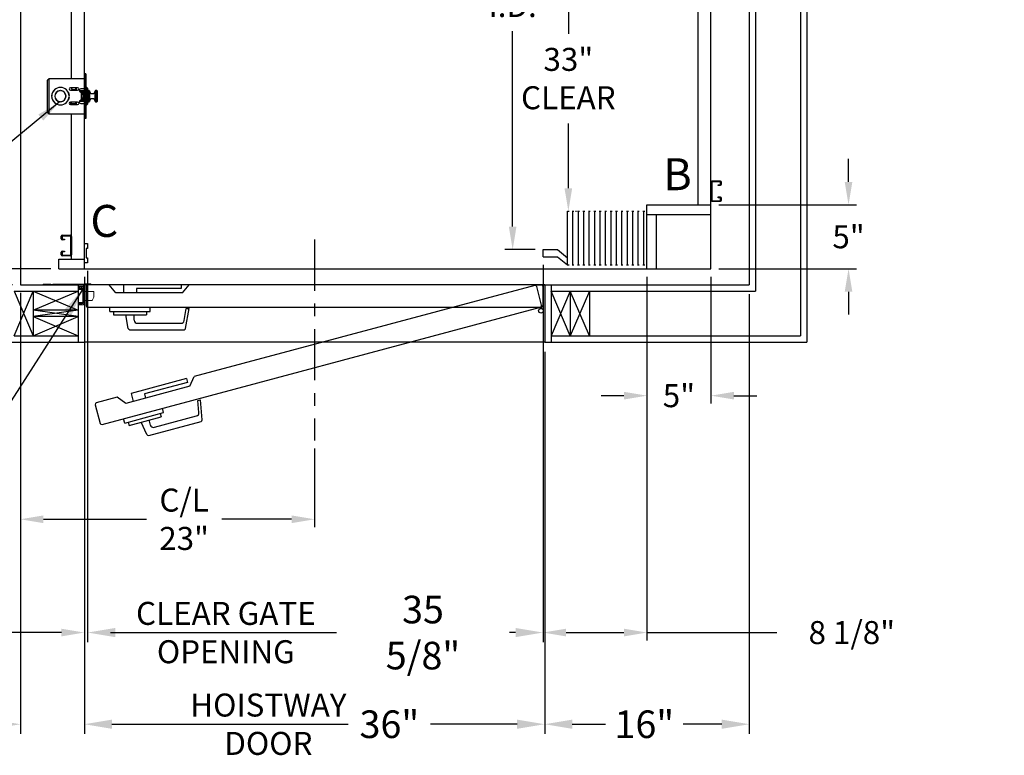
# Model space of a CAD drawing. Extents: x -355 to 414, y -91 to 242.
# Drawn here: x -316 to -239, y -30 to 28 of the extents above; entities that cross this region are included whole.
import ezdxf
from ezdxf.enums import TextEntityAlignment as Align

# ---------------------------------------------------------------- set-up
doc = ezdxf.new("R2010")
doc.units = 0
doc.header["$LTSCALE"] = 10
doc.header["$MEASUREMENT"] = 0
doc.header["$PDMODE"] = 98
doc.linetypes.add('SCENTER', pattern=[0.7, 0.4, -0.1, 0.1, -0.1])
doc.layers.get('0').update_dxf_attribs({"linetype": 'CONTINUOUS'})
doc.layers.get('DEFPOINTS').update_dxf_attribs({"linetype": 'CONTINUOUS'})
for name, color, linetype in [('CAB', 7, 'CONTINUOUS'), ('CEN', 2, 'SCENTER'), ('COP', 3, 'CONTINUOUS'), ('DIM', 1, 'CONTINUOUS'), ('DOOR', 2, 'CONTINUOUS'), ('DOOR CODE_NEW', 7, 'CONTINUOUS'), ('HW', 130, 'CONTINUOUS'), ('INTERLOCK - LRCE', 7, 'CONTINUOUS'), ('UNISTRUT', 7, 'CONTINUOUS')]:
    doc.layers.add(name, color=color, linetype=linetype)
doc.styles.add('ROMANT', font='romant')
doc.styles.add('SANSSERIF', font='sas_____.pfb')
doc.styles.get("Standard").update_dxf_attribs({"font": 'SIMPLEX.shx', "width": 0.85})
doc.dimstyles.get("Standard").update_dxf_attribs({"dimscale": 16, "dimtxt": 0.09375, "dimasz": 0.09375, "dimexe": 0.0625, "dimexo": 0.0625, "dimgap": 0.0625, "dimtad": 0, "dimtih": 1, "dimtoh": 1, "dimdec": 4, "dimzin": 4, "dimdsep": 46, "dimtxsty": 'Standard', "dimcen": 0.0625, "dimadec": 0, "dimazin": 0, "dimtfac": 1, "dimtdec": 4, "dimtofl": 0, "dimtmove": 0, "dimatfit": 3, "dimfxl": 1, "dimtolj": 1, "dimtzin": 0, "dimarcsym": 0})

# ---------------------------------------------------------------- blocks, each defined once
blk = doc.blocks.new('*D86')
at = {"layer": 'DEFPOINTS', "color": 0, "transparency": 16777216}
for p in [(-276.978, 46), (-276.978, 46), (-274.599, 10)]:
    blk.add_point(p, dxfattribs=at)
at = {"layer": 'DIM', "color": 0, "lineweight": -2, "transparency": 16777216}
for p, q in [((-276.978, 44.203), (-276.978, 34.102)), ((-276.978, 11.797), (-276.978, 27.084)), ((-275.224, 10), (-277.603, 10))]:
    blk.add_line(p, q, dxfattribs=at)
at = {"layer": 'DIM', "color": 0, "transparency": 16777216}
for points in [[(-277.278, 44.203), (-276.679, 44.203), (-276.978, 46)], [(-277.278, 11.797), (-276.679, 11.797), (-276.978, 10)]]:
    blk.add_solid(points, dxfattribs=at)
at = {"layer": 'DIM', "color": 0, "transparency": 16777216, "insert": (-276.978, 30.593), "char_height": 1.8, "attachment_point": 5}
blk.add_mtext('\\A1;36" \\PI.D.', dxfattribs=at)
blk = doc.blocks.new('*D87')
at = {"layer": 'DEFPOINTS', "color": 0, "transparency": 16777216}
for p in [(-310.474, 8.5), (-310.224, 8.969), (-310.474, -19.968)]:
    blk.add_point(p, dxfattribs=at)
at = {"layer": 'DIM', "color": 0, "lineweight": -2, "transparency": 16777216}
for p, q in [((-310.474, 7.875), (-310.474, -20.593)), ((-310.224, 8.344), (-310.224, -20.593)), ((-312.27, -19.968), (-318.258, -19.968)), ((-308.427, -19.968), (-306.63, -19.968))]:
    blk.add_line(p, q, dxfattribs=at)
at = {"layer": 'DIM', "color": 0, "transparency": 16777216}
for points in [[(-312.27, -19.668), (-312.27, -20.267), (-310.474, -19.968)], [(-308.427, -19.668), (-308.427, -20.267), (-310.224, -19.968)]]:
    blk.add_solid(points, dxfattribs=at)
at = {"layer": 'DIM', "color": 0, "transparency": 16777216, "insert": (-322.281, -19.968), "char_height": 1.8, "attachment_point": 5, "style": 'ROMANT'}
blk.add_mtext('\\A1;1/4"', dxfattribs=at)
blk = doc.blocks.new('*D88')
at = {"layer": 'DEFPOINTS', "color": 0, "transparency": 16777216}
for p in [(-310.474, 2.75), (-274.474, 2.75), (-274.474, -27.14)]:
    blk.add_point(p, dxfattribs=at)
at = {"layer": 'DIM', "color": 0, "lineweight": -2, "transparency": 16777216}
for p, q in [((-310.474, 2), (-310.474, -27.89)), ((-274.474, 2), (-274.474, -27.89)), ((-308.317, -27.14), (-289.843, -27.14)), ((-276.63, -27.14), (-283.396, -27.14))]:
    blk.add_line(p, q, dxfattribs=at)
at = {"layer": 'DIM', "color": 0, "transparency": 16777216}
for points in [[(-308.317, -26.78), (-308.317, -27.499), (-310.474, -27.14)], [(-276.63, -26.78), (-276.63, -27.499), (-274.474, -27.14)]]:
    blk.add_solid(points, dxfattribs=at)
at = {"layer": 'DIM', "color": 0, "transparency": 16777216, "insert": (-286.62, -27.14), "char_height": 2.16, "attachment_point": 5}
blk.add_mtext('\\A1;36"', dxfattribs=at)
blk = doc.blocks.new('*D89')
at = {"layer": 'DEFPOINTS', "color": 0, "transparency": 16777216}
for p in [(-315.474, 7.25), (-310.474, 2.75), (-310.474, -27.14)]:
    blk.add_point(p, dxfattribs=at)
at = {"layer": 'DIM', "color": 0, "lineweight": -2, "transparency": 16777216}
for p, q in [((-315.474, 6.5), (-315.474, -27.89)), ((-310.474, 2), (-310.474, -27.89)), ((-317.63, -27.14), (-319.786, -27.14)), ((-308.317, -27.14), (-306.161, -27.14))]:
    blk.add_line(p, q, dxfattribs=at)
at = {"layer": 'DIM', "color": 0, "transparency": 16777216}
for points in [[(-317.63, -26.78), (-317.63, -27.499), (-315.474, -27.14)], [(-308.317, -26.78), (-308.317, -27.499), (-310.474, -27.14)]]:
    blk.add_solid(points, dxfattribs=at)
at = {"layer": 'DIM', "color": 0, "transparency": 16777216, "insert": (-322.135, -27.14), "char_height": 2.16, "attachment_point": 5}
blk.add_mtext('\\A1;5"', dxfattribs=at)
blk = doc.blocks.new('*D90')
at = {"layer": 'DEFPOINTS', "color": 0, "transparency": 16777216}
for p in [(-274.599, 9.438), (-310.224, 8.969), (-274.599, -19.968)]:
    blk.add_point(p, dxfattribs=at)
at = {"layer": 'DIM', "color": 0, "lineweight": -2, "transparency": 16777216}
for p, q in [((-274.599, 8.688), (-274.599, -20.718)), ((-310.224, 8.219), (-310.224, -20.718)), ((-308.067, -19.968), (-290.756, -19.968)), ((-276.755, -19.968), (-277.228, -19.968))]:
    blk.add_line(p, q, dxfattribs=at)
at = {"layer": 'DIM', "color": 0, "transparency": 16777216}
for points in [[(-308.067, -19.608), (-308.067, -20.327), (-310.224, -19.968)], [(-276.755, -19.608), (-276.755, -20.327), (-274.599, -19.968)]]:
    blk.add_solid(points, dxfattribs=at)
at = {"layer": 'DIM', "color": 0, "transparency": 16777216, "insert": (-283.992, -19.968), "char_height": 2.16, "attachment_point": 5}
blk.add_mtext('\\A1;35 5/8"', dxfattribs=at)
blk = doc.blocks.new('*D91')
at = {"layer": 'DEFPOINTS', "color": 0, "transparency": 16777216}
for p in [(-274.599, 9.438), (-266.474, 8.5), (-266.474, -19.968)]:
    blk.add_point(p, dxfattribs=at)
at = {"layer": 'DIM', "color": 0, "lineweight": -2, "transparency": 16777216}
for p, q in [((-274.599, 8.813), (-274.599, -20.593)), ((-266.474, 7.875), (-266.474, -20.593)), ((-272.802, -19.968), (-268.27, -19.968)), ((-266.474, -19.968), (-256.317, -19.968))]:
    blk.add_line(p, q, dxfattribs=at)
at = {"layer": 'DIM', "color": 0, "transparency": 16777216}
for points in [[(-272.802, -19.668), (-272.802, -20.267), (-274.599, -19.968)], [(-268.27, -19.668), (-268.27, -20.267), (-266.474, -19.968)]]:
    blk.add_solid(points, dxfattribs=at)
at = {"layer": 'DIM', "color": 0, "transparency": 16777216, "insert": (-250.451, -19.968), "char_height": 1.8, "attachment_point": 5, "style": 'ROMANT'}
blk.add_mtext('\\A1;8 1/8"', dxfattribs=at)
blk = doc.blocks.new('*D92')
at = {"layer": 'DEFPOINTS', "color": 0, "transparency": 16777216}
for p in [(-258.474, 7.25), (-274.474, 2.75), (-258.474, -27.14)]:
    blk.add_point(p, dxfattribs=at)
at = {"layer": 'DIM', "color": 0, "lineweight": -2, "transparency": 16777216}
for p, q in [((-258.474, 6.5), (-258.474, -27.89)), ((-274.474, 2), (-274.474, -27.89)), ((-272.317, -27.14), (-269.728, -27.14)), ((-260.63, -27.14), (-263.631, -27.14))]:
    blk.add_line(p, q, dxfattribs=at)
at = {"layer": 'DIM', "color": 0, "transparency": 16777216}
for points in [[(-272.317, -26.78), (-272.317, -27.499), (-274.474, -27.14)], [(-260.63, -26.78), (-260.63, -27.499), (-258.474, -27.14)]]:
    blk.add_solid(points, dxfattribs=at)
at = {"layer": 'DIM', "color": 0, "transparency": 16777216, "insert": (-266.68, -27.14), "char_height": 2.16, "attachment_point": 5}
blk.add_mtext('\\A1;16"', dxfattribs=at)
blk = doc.blocks.new('A$C2FFC5E0C')
at = {"layer": 'UNISTRUT', "linetype": 'Continuous'}
for p, q in [((0.725, 1.625), (0.087, 1.625)), ((0.087, 1.558), (0.725, 1.558)), ((0, 1.538), (0, 1.337)), ((0.067, 1.337), (0.067, 1.538)), ((0.25, 1.317), (0.087, 1.317)), ((0.087, 1.25), (0.25, 1.25)), ((0.25, 1.25), (0.25, 1.317)), ((0.745, 1.538), (0.745, 0.097)), ((0.813, 0.097), (0.813, 1.538)), ((0, 0.288), (0, 0.087)), ((0.067, 0.087), (0.067, 0.288)), ((0.25, 0.375), (0.087, 0.375)), ((0.087, 0.308), (0.25, 0.308)), ((0.715, 0.067), (0.087, 0.067)), ((0.087, 0), (0.715, 0)), ((0.25, 0.308), (0.25, 0.375))]:
    blk.add_line(p, q, dxfattribs=at)
for centre, radius, start, end in [((0.087, 1.538), 0.0873, 90, 180), ((0.087, 1.538), 0.02, 90, 180), ((0.725, 1.538), 0.0873, 0, 90), ((0.725, 1.538), 0.02, 0, 90), ((0.087, 1.337), 0.0873, 180, 270), ((0.087, 1.337), 0.02, 180, 270), ((0.087, 0.288), 0.0873, 90, 180), ((0.087, 0.087), 0.0873, 180, 270), ((0.087, 0.288), 0.02, 90, 180), ((0.087, 0.087), 0.02, 180, 270), ((0.715, 0.097), 0.0973, 270, 0), ((0.715, 0.097), 0.03, 270, 0)]:
    blk.add_arc(centre, radius, start, end, dxfattribs=at)
blk = doc.blocks.new('*D94')
at = {"layer": 'DEFPOINTS', "color": 0, "transparency": 16777216}
for p in [(-312.052, 47), (-338.4, 8.5), (-312.474, 8.5)]:
    blk.add_point(p, dxfattribs=at)
at = {"layer": 'DIM', "color": 0, "lineweight": -2, "transparency": 16777216}
for p, q in [((-312.802, 47), (-339.15, 47)), ((-338.4, 44.844), (-338.4, 31.961)), ((-338.4, 10.656), (-338.4, 23.539)), ((-313.224, 8.5), (-339.15, 8.5))]:
    blk.add_line(p, q, dxfattribs=at)
at = {"layer": 'DIM', "color": 0, "transparency": 16777216}
for points in [[(-338.76, 44.844), (-338.041, 44.844), (-338.4, 47)], [(-338.76, 10.656), (-338.041, 10.656), (-338.4, 8.5)]]:
    blk.add_solid(points, dxfattribs=at)
at = {"layer": 'DIM', "color": 0, "transparency": 16777216, "insert": (-338.4, 27.75), "char_height": 2.16, "attachment_point": 5}
blk.add_mtext('\\A1;(38 1/2")\\PO.D.', dxfattribs=at)
blk = doc.blocks.new('*D96')
at = {"layer": 'DEFPOINTS', "color": 0, "transparency": 16777216}
for p in [(-312.474, 8.5), (-338.4, 7.25), (-315.474, 7.25)]:
    blk.add_point(p, dxfattribs=at)
at = {"layer": 'DIM', "color": 0, "lineweight": -2, "transparency": 16777216}
for p, q in [((-338.4, 10.297), (-338.4, 12.094)), ((-313.099, 8.5), (-339.025, 8.5)), ((-316.099, 7.25), (-339.025, 7.25)), ((-338.4, 5.453), (-338.4, 3.656)), ((-338.4, 3.656), (-340.197, 3.656))]:
    blk.add_line(p, q, dxfattribs=at)
at = {"layer": 'DIM', "color": 0, "transparency": 16777216}
for points in [[(-338.7, 10.297), (-338.101, 10.297), (-338.4, 8.5)], [(-338.7, 5.453), (-338.101, 5.453), (-338.4, 7.25)]]:
    blk.add_solid(points, dxfattribs=at)
at = {"layer": 'DIM', "color": 0, "transparency": 16777216, "insert": (-345.978, 3.656), "char_height": 1.8, "attachment_point": 5, "style": 'ROMANT'}
blk.add_mtext('\\A1;1 1/4"', dxfattribs=at)
blk = doc.blocks.new('*D99')
at = {"layer": 'DEFPOINTS', "color": 0, "transparency": 16777216}
for p in [(-272.623, 46), (-271.683, 46), (-272.687, 13)]:
    blk.add_point(p, dxfattribs=at)
at = {"layer": 'DIM', "color": 0, "lineweight": -2, "transparency": 16777216}
for p, q in [((-272.308, 46), (-273.248, 46)), ((-272.623, 44.203), (-272.623, 26.886)), ((-272.623, 14.797), (-272.623, 19.868)), ((-272.062, 13), (-271.998, 13))]:
    blk.add_line(p, q, dxfattribs=at)
at = {"layer": 'DIM', "color": 0, "transparency": 16777216}
for points in [[(-272.923, 44.203), (-272.324, 44.203), (-272.623, 46)], [(-272.923, 14.797), (-272.324, 14.797), (-272.623, 13)]]:
    blk.add_solid(points, dxfattribs=at)
at = {"layer": 'DIM', "color": 0, "transparency": 16777216, "insert": (-272.623, 23.377), "char_height": 1.8, "attachment_point": 5}
blk.add_mtext('\\A1;33" \\PCLEAR', dxfattribs=at)
blk = doc.blocks.new('*D102')
at = {"layer": 'DEFPOINTS', "color": 0, "transparency": 16777216}
for p in [(-315.474, 7.25), (-292.474, -4.95), (-292.474, -11.104)]:
    blk.add_point(p, dxfattribs=at)
at = {"layer": 'DIM', "color": 0, "lineweight": -2, "transparency": 16777216}
for p, q in [((-315.474, 6.625), (-315.474, -11.729)), ((-292.474, -5.575), (-292.474, -11.729)), ((-313.677, -11.104), (-305.617, -11.104)), ((-294.27, -11.104), (-299.735, -11.104))]:
    blk.add_line(p, q, dxfattribs=at)
at = {"layer": 'DIM', "color": 0, "transparency": 16777216}
for points in [[(-313.677, -10.805), (-313.677, -11.404), (-315.474, -11.104)], [(-294.27, -10.805), (-294.27, -11.404), (-292.474, -11.104)]]:
    blk.add_solid(points, dxfattribs=at)
at = {"layer": 'DIM', "color": 0, "transparency": 16777216, "insert": (-302.676, -11.104), "char_height": 1.8, "attachment_point": 5}
blk.add_mtext('\\A1;C/L\\P23"', dxfattribs=at)
blk = doc.blocks.new('*D107')
at = {"layer": 'DEFPOINTS', "color": 0, "transparency": 16777216}
for p in [(-348.023, 56), (-315.474, 56), (-315.474, 7.25)]:
    blk.add_point(p, dxfattribs=at)
at = {"layer": 'DIM', "color": 0, "lineweight": -2, "transparency": 16777216}
for p, q in [((-316.224, 56), (-348.773, 56)), ((-348.023, 53.844), (-348.023, 44.997)), ((-348.023, 9.406), (-348.023, 33.216)), ((-316.224, 7.25), (-348.773, 7.25))]:
    blk.add_line(p, q, dxfattribs=at)
at = {"layer": 'DIM', "color": 0, "transparency": 16777216}
for points in [[(-348.383, 53.844), (-347.664, 53.844), (-348.023, 56)], [(-348.383, 9.406), (-347.664, 9.406), (-348.023, 7.25)]]:
    blk.add_solid(points, dxfattribs=at)
at = {"layer": 'DIM', "color": 0, "transparency": 16777216, "insert": (-348.023, 39.107), "char_height": 2.16, "attachment_point": 5}
blk.add_mtext('\\A1;{\\Fromanc|c0;\\H0.83333x;FINISHED\\PHOISTWAY}\\P48 3/4"', dxfattribs=at)
blk = doc.blocks.new('*D124')
at = {"layer": 'DEFPOINTS', "color": 0, "transparency": 16777216}
for p in [(-266.474, 8.5), (-261.474, 8.5), (-266.474, -1.433)]:
    blk.add_point(p, dxfattribs=at)
at = {"layer": 'DIM', "color": 0, "lineweight": -2, "transparency": 16777216}
for p, q in [((-266.474, 7.875), (-266.474, -2.058)), ((-261.474, 7.875), (-261.474, -2.058)), ((-268.27, -1.433), (-270.067, -1.433)), ((-259.677, -1.433), (-257.88, -1.433))]:
    blk.add_line(p, q, dxfattribs=at)
at = {"layer": 'DIM', "color": 0, "transparency": 16777216}
for points in [[(-268.27, -1.133), (-268.27, -1.732), (-266.474, -1.433)], [(-259.677, -1.133), (-259.677, -1.732), (-261.474, -1.433)]]:
    blk.add_solid(points, dxfattribs=at)
at = {"layer": 'DIM', "color": 0, "transparency": 16777216, "insert": (-263.974, -1.433), "char_height": 1.8, "attachment_point": 5, "style": 'ROMANT'}
blk.add_mtext('\\A1;5"', dxfattribs=at)
blk = doc.blocks.new('*D125')
at = {"layer": 'DEFPOINTS', "color": 0, "transparency": 16777216}
for p in [(-261.474, 13.5), (-250.708, 13.5), (-261.474, 8.5)]:
    blk.add_point(p, dxfattribs=at)
at = {"layer": 'DIM', "color": 0, "lineweight": -2, "transparency": 16777216}
for p, q in [((-250.708, 15.297), (-250.708, 17.094)), ((-260.849, 13.5), (-250.083, 13.5)), ((-260.849, 8.5), (-250.083, 8.5)), ((-250.708, 6.703), (-250.708, 4.906))]:
    blk.add_line(p, q, dxfattribs=at)
at = {"layer": 'DIM', "color": 0, "transparency": 16777216}
for points in [[(-251.008, 15.297), (-250.409, 15.297), (-250.708, 13.5)], [(-251.008, 6.703), (-250.409, 6.703), (-250.708, 8.5)]]:
    blk.add_solid(points, dxfattribs=at)
at = {"layer": 'DIM', "color": 0, "transparency": 16777216, "insert": (-250.708, 11), "char_height": 1.8, "attachment_point": 5, "style": 'ROMANT'}
blk.add_mtext('\\A1;5"', dxfattribs=at)

msp = doc.modelspace()

# ---------------------------------------------------------------- linework, layer by layer
at = {"layer": 'CAB'}
for p, q in [((-310.47362, 8.5), (-310.47362, 47)), ((-262.47362, 13.5), (-262.47362, 47)), ((-261.47362, 8.5), (-261.47362, 47)), ((-266.47362, 8.5), (-266.47362, 13.5)), ((-266.47362, 13.5), (-261.47362, 13.5)), ((-272.68673, 8.79199), (-272.68673, 13)), ((-272.68673, 13), (-272.56267, 13)), ((-272.33522, 13), (-272.18636, 13)), ((-272.26079, 8.79199), (-272.26079, 13)), ((-271.90929, 13), (-271.76042, 13)), ((-271.83485, 8.79199), (-271.83485, 13)), ((-271.48335, 13), (-271.33448, 13)), ((-271.40892, 8.79199), (-271.40892, 13)), ((-271.05741, 13), (-270.90855, 13)), ((-270.98298, 8.79199), (-270.98298, 13)), ((-270.63148, 13), (-270.48261, 13)), ((-270.55704, 8.79199), (-270.55704, 13)), ((-270.20554, 13), (-270.05668, 13)), ((-270.13111, 8.79199), (-270.13111, 13)), ((-269.7796, 13), (-269.63074, 13)), ((-269.70517, 8.79199), (-269.70517, 13)), ((-269.35367, 13), (-269.2048, 13)), ((-269.27924, 8.79199), (-269.27924, 13)), ((-268.92773, 13), (-268.77887, 13)), ((-268.8533, 8.79199), (-268.8533, 13)), ((-268.5018, 13), (-268.35293, 13)), ((-268.42736, 8.79199), (-268.42736, 13)), ((-268.07586, 13), (-267.927, 13)), ((-268.00143, 8.79199), (-268.00143, 13)), ((-267.64992, 13), (-267.50106, 13)), ((-267.57549, 8.79199), (-267.57549, 13)), ((-267.22399, 13), (-267.07512, 13)), ((-267.14956, 8.79199), (-267.14956, 13)), ((-266.79805, 13), (-266.64919, 13)), ((-266.72362, 8.79199), (-266.72362, 13)), ((-266.47362, 12.75), (-261.47362, 12.75)), ((-265.72362, 8.5), (-265.72362, 12.75)), ((-310.47362, 8.96875), (-310.47362, 10.46875)), ((-310.47362, 10.46875), (-310.22362, 10.46875)), ((-310.34862, 10.09375), (-310.34862, 9.34375)), ((-310.22362, 10.09375), (-310.34862, 10.09375)), ((-310.22362, 10.46875), (-310.22362, 10.09375)), ((-312.47362, 8.5), (-312.47362, 9.25)), ((-312.47362, 9.25), (-310.47362, 9.25)), ((-310.34862, 9.34375), (-310.22362, 9.34375)), ((-310.22362, 9.34375), (-310.22362, 8.96875)), ((-274.59862, 9.4375), (-274.59862, 10)), ((-274.59862, 10), (-273.47362, 10)), ((-274.59862, 9.4375), (-273.47362, 9.4375)), ((-273.47362, 10), (-272.68673, 9.35449)), ((-273.47362, 9.4375), (-272.68673, 8.79199)), ((-312.47362, 8.5), (-261.47362, 8.5)), ((-310.22362, 8.96875), (-310.47362, 8.96875)), ((-272.68673, 8.79199), (-272.56267, 8.79199)), ((-272.33522, 8.79199), (-272.18636, 8.79199)), ((-271.90929, 8.79199), (-271.76042, 8.79199)), ((-271.48335, 8.79199), (-271.33448, 8.79199)), ((-271.05741, 8.79199), (-270.90855, 8.79199)), ((-270.63148, 8.79199), (-270.48261, 8.79199)), ((-270.20554, 8.79199), (-270.05668, 8.79199)), ((-269.7796, 8.79199), (-269.63074, 8.79199)), ((-269.35367, 8.79199), (-269.2048, 8.79199)), ((-268.92773, 8.79199), (-268.77887, 8.79199)), ((-268.5018, 8.79199), (-268.35293, 8.79199)), ((-268.07586, 8.79199), (-267.927, 8.79199)), ((-267.64992, 8.79199), (-267.50106, 8.79199)), ((-267.22399, 8.79199), (-267.07512, 8.79199)), ((-266.79805, 8.79199), (-266.64919, 8.79199))]:
    msp.add_line(p, q, dxfattribs=at)
at = {"layer": 'CEN'}
msp.add_line((-292.47362, 10.77534), (-292.47362, -4.94966), dxfattribs=at)
at = {"layer": 'COP', "color": 7}
for p, q in [((-311.47362, 23.375), (-311.47362, 47)), ((-311.47362, 9.25), (-311.47362, 20.625)), ((-312.28612, 10.8373), (-312.28612, 11.0377)), ((-312.21882, 11.0377), (-312.21882, 10.8373)), ((-312.19882, 11.125), (-311.57092, 11.125)), ((-311.57092, 11.0577), (-312.19882, 11.0577)), ((-312.19882, 10.8173), (-312.03612, 10.8173)), ((-312.03612, 10.8173), (-312.03612, 10.75)), ((-311.54092, 9.5873), (-311.54092, 11.0277)), ((-311.47362, 11.0277), (-311.47362, 9.5873)), ((-312.03612, 10.75), (-312.19882, 10.75)), ((-312.28612, 9.5873), (-312.28612, 9.7877)), ((-312.21882, 9.7877), (-312.21882, 9.5873)), ((-312.19882, 9.875), (-312.03612, 9.875)), ((-312.03612, 9.8077), (-312.19882, 9.8077)), ((-312.19882, 9.5673), (-311.56092, 9.5673)), ((-311.56092, 9.5), (-312.19882, 9.5)), ((-312.03612, 9.875), (-312.03612, 9.8077))]:
    msp.add_line(p, q, dxfattribs=at)
at = {"layer": 'COP'}
for p, q in [((-313.34862, 20.751), (-313.34862, 23.249)), ((-313.22262, 20.625), (-313.22262, 23.375)), ((-313.22262, 23.375), (-310.47362, 23.375)), ((-310.35402, 23.75), (-310.47362, 23.75)), ((-310.47362, 23.75), (-310.47362, 23.5)), ((-310.35402, 23.5), (-310.47362, 23.5)), ((-310.47362, 23.5), (-310.47362, 20.5)), ((-310.35402, 23.75), (-310.35402, 23.5)), ((-310.35402, 23.5), (-310.35402, 20.5)), ((-312.37987, 22.42886), (-312.37987, 22.43889)), ((-312.31737, 22.43889), (-312.31737, 22.42886)), ((-311.00487, 22.657), (-311.56737, 22.657)), ((-311.56737, 22.4695), (-311.00487, 22.4695)), ((-311.40462, 22.5225), (-311.51092, 22.657)), ((-311.40462, 22.5225), (-311.16962, 22.5225)), ((-311.16962, 22.657), (-311.16962, 22.4695)), ((-311.10462, 22.4695), (-311.10462, 22.657)), ((-310.87184, 22.426), (-310.80152, 22.426)), ((-310.47362, 22.425), (-310.87167, 22.425)), ((-310.83324, 22.355), (-310.55402, 22.355)), ((-310.80152, 22.425), (-310.80152, 22.426)), ((-310.47362, 22.572), (-310.74862, 22.572)), ((-310.55402, 22.225), (-310.55402, 22.355)), ((-310.47362, 22.355), (-310.55402, 22.355)), ((-310.28712, 22.68), (-310.35402, 22.68)), ((-310.27402, 22.5), (-310.35402, 22.5)), ((-310.29012, 21.61935), (-310.29012, 22.38065)), ((-310.28712, 22.5), (-310.28712, 22.68)), ((-310.27402, 22.5), (-310.27402, 21.5)), ((-310.15402, 22.36), (-310.27402, 22.36)), ((-310.22962, 22.6225), (-310.22962, 22.36)), ((-310.19862, 22.5), (-310.19862, 22.36)), ((-310.10783, 22.4335), (-310.18611, 22.4335)), ((-310.15402, 21.64), (-310.15402, 22.36)), ((-310.10783, 21.5665), (-310.10783, 22.4335)), ((-310.0879, 22.41507), (-310.0879, 21.58493)), ((-309.61934, 21.58493), (-309.61934, 22.41507)), ((-309.49362, 22.4335), (-309.5994, 22.4335)), ((-309.5994, 22.4335), (-309.5994, 21.5665)), ((-309.49362, 21.5665), (-309.49362, 22.4335)), ((-309.47362, 22.4135), (-309.47362, 21.5865)), ((-313.03791, 22.03125), (-313.0279, 22.03125)), ((-313.0279, 21.96875), (-313.03791, 21.96875)), ((-313.02536, 22.0665), (-313.03541, 22.0665)), ((-313.03541, 21.9335), (-313.02536, 21.9335)), ((-312.77345, 22.0665), (-312.78356, 22.0665)), ((-312.78356, 21.9335), (-312.77345, 21.9335)), ((-312.37987, 21.56111), (-312.37987, 21.57114)), ((-312.31737, 21.57114), (-312.31737, 21.56111)), ((-311.72362, 22.29236), (-311.72362, 22.26791)), ((-311.72362, 21.73209), (-311.72362, 21.70764)), ((-311.66986, 22.0925), (-311.67494, 22.0925)), ((-311.67494, 21.9075), (-311.66986, 21.9075)), ((-311.66372, 22.08373), (-311.66986, 22.0925)), ((-311.66986, 22.0925), (-311.66986, 22.04109)), ((-311.66986, 21.95891), (-311.66986, 21.9075)), ((-311.66986, 21.9075), (-311.66372, 21.91627)), ((-311.66934, 22.03125), (-311.65933, 22.03125)), ((-311.65933, 21.96875), (-311.66934, 21.96875)), ((-310.47362, 21.575), (-310.87167, 21.575)), ((-310.55402, 21.645), (-310.83324, 21.645)), ((-310.74862, 22.322), (-310.72362, 22.322)), ((-310.72362, 21.678), (-310.74862, 21.678)), ((-310.72362, 22.322), (-310.72362, 21.678)), ((-310.72362, 22.322), (-310.59762, 22.322)), ((-310.59762, 21.678), (-310.72362, 21.678)), ((-310.59762, 22.225), (-310.59762, 22.322)), ((-310.56637, 22.225), (-310.59762, 22.225)), ((-310.59762, 22.1035), (-310.59762, 22.225)), ((-310.59762, 22.1035), (-310.56637, 22.1035)), ((-310.59762, 22.1035), (-310.59762, 22.0825)), ((-310.59762, 22.0825), (-310.56637, 22.0825)), ((-310.59762, 22.0825), (-310.59762, 21.9175)), ((-310.59762, 21.9175), (-310.56637, 21.9175)), ((-310.59762, 21.9175), (-310.59762, 21.8965)), ((-310.59762, 21.775), (-310.59762, 21.8965)), ((-310.59762, 21.8965), (-310.56637, 21.8965)), ((-310.56637, 21.775), (-310.59762, 21.775)), ((-310.59762, 21.678), (-310.59762, 21.775)), ((-310.56637, 22.1035), (-310.56637, 22.225)), ((-310.53895, 22.225), (-310.56637, 22.225)), ((-310.56637, 22.0825), (-310.56637, 22.1035)), ((-310.5516, 22.0702), (-310.56637, 22.0913)), ((-310.56637, 21.9175), (-310.56637, 22.0825)), ((-310.56637, 21.9087), (-310.5516, 21.9298)), ((-310.56637, 21.8965), (-310.56637, 21.9175)), ((-310.56637, 21.775), (-310.56637, 21.8965)), ((-310.53895, 21.775), (-310.56637, 21.775)), ((-310.55402, 21.645), (-310.55402, 21.775)), ((-310.55402, 21.645), (-310.47362, 21.645)), ((-310.53598, 22.0925), (-310.5516, 22.0702)), ((-310.5516, 22.0702), (-310.5516, 21.9298)), ((-310.5516, 21.9298), (-310.53598, 21.9075)), ((-310.53885, 22.225), (-310.53895, 22.225)), ((-310.53895, 22.08826), (-310.53895, 22.225)), ((-310.53895, 21.775), (-310.53895, 21.91174)), ((-310.53885, 21.775), (-310.53895, 21.775)), ((-310.53885, 22.0884), (-310.53885, 22.225)), ((-310.53885, 21.775), (-310.53885, 21.9116)), ((-310.52637, 22.0925), (-310.53598, 22.0925)), ((-310.53598, 22.0925), (-310.53598, 21.9075)), ((-310.53598, 21.9075), (-310.52637, 21.9075)), ((-310.51076, 22.0702), (-310.52637, 22.0925)), ((-310.52637, 22.0925), (-310.52637, 21.9075)), ((-310.52637, 21.9075), (-310.51076, 21.9298)), ((-310.49514, 22.0925), (-310.51076, 22.0702)), ((-310.51076, 22.0702), (-310.51076, 21.9298)), ((-310.51076, 21.9298), (-310.49514, 21.9075)), ((-310.47362, 22.0925), (-310.49514, 22.0925)), ((-310.49514, 22.0925), (-310.49514, 21.9075)), ((-310.49514, 21.9075), (-310.47362, 21.9075)), ((-310.3407, 22.11436), (-310.34143, 22.11379)), ((-310.34143, 22.02197), (-310.31719, 22.02384)), ((-310.31719, 21.97616), (-310.34143, 21.97803)), ((-310.34143, 21.88621), (-310.3407, 21.88564)), ((-310.29012, 21.85684), (-310.29012, 22.14316)), ((-310.15402, 21.64), (-310.27402, 21.64)), ((-310.22962, 21.64), (-310.22962, 21.3775)), ((-310.19862, 21.64), (-310.19862, 21.5)), ((-310.18611, 21.5665), (-310.10783, 21.5665)), ((-309.5994, 21.5665), (-309.49362, 21.5665)), ((-311.49962, 21.4775), (-311.61639, 21.35684)), ((-311.00487, 21.5305), (-311.56737, 21.5305)), ((-311.56737, 21.343), (-311.00487, 21.343)), ((-311.44825, 21.4125), (-311.49962, 21.4775)), ((-311.16962, 21.4125), (-311.44825, 21.4125)), ((-311.16962, 21.5305), (-311.16962, 21.343)), ((-311.10462, 21.343), (-311.10462, 21.5305)), ((-310.74862, 21.428), (-310.47362, 21.428)), ((-310.27402, 21.5), (-310.35402, 21.5)), ((-310.35402, 21.32), (-310.28712, 21.32)), ((-310.28712, 21.32), (-310.28712, 21.5)), ((-313.22262, 20.625), (-310.47362, 20.625)), ((-310.35402, 20.5), (-310.47362, 20.5)), ((-310.47362, 20.5), (-310.47362, 20.25)), ((-310.35402, 20.25), (-310.47362, 20.25)), ((-310.35402, 20.5), (-310.35402, 20.25))]:
    msp.add_line(p, q, dxfattribs=at)
for centre, radius, start, end in [((-312.34862, 22), 0.69, 2.5958055, 177.4041945), ((-312.34862, 22), 0.68, 2.6340058, 177.3659942), ((-312.34862, 22), 0.44, 94.0727314, 265.9272686), ((-312.34862, 22), 0.43, 94.1676116, 265.8323884), ((-312.34862, 22), 0.44, 274.0727314, 85.9272686), ((-312.34862, 22), 0.43, 274.1676116, 85.8323884), ((-311.56737, 22.56325), 0.09375, 90, 270), ((-311.00487, 22.56325), 0.09375, 270, 90), ((-310.74862, 22.447), 0.125, 90, 270), ((-310.28712, 22.6225), 0.0575, 0, 90), ((-310.24862, 22.5), 0.05, 0, 67.6663173), ((-312.67362, 22), 2.525, 8.1968349, 11.4211863), ((-310.10783, 22.4135), 0.02, 4.4984067, 90), ((-309.85362, 22.4335), 0.235, 184.4984067, 355.5015933), ((-309.5994, 22.4135), 0.02, 90, 175.5015933), ((-309.49362, 22.4135), 0.02, 0, 90), ((-312.34862, 22), 0.69, 182.5958055, 357.4041945), ((-312.34862, 22), 0.68, 182.6340058, 357.3659942), ((-310.74862, 21.553), 0.125, 90, 270), ((-310.58283, 22), 0.26777, 25.282231, 31.2964273), ((-310.58283, 22), 0.26777, 328.7035727, 334.717769), ((-310.5845, 22.00003), 0.26837, 5.0902352, 25.0812575), ((-310.67237, 22), 0.33166, 356.2016596, 3.7983404), ((-310.5845, 21.99997), 0.26837, 334.9187425, 354.9097648), ((-312.67362, 22), 2.525, 348.5788137, 351.8031651), ((-312.67362, 22), 2.525, 356.2521582, 3.7478418), ((-310.10783, 21.5865), 0.02, 270, 355.5015933), ((-309.85362, 21.5665), 0.235, 4.4984067, 175.5015933), ((-309.5994, 21.5865), 0.02, 184.4984067, 270), ((-309.49362, 21.5865), 0.02, 270, 0), ((-311.56737, 21.43675), 0.09375, 90, 270), ((-311.00487, 21.43675), 0.09375, 270, 90), ((-310.28712, 21.3775), 0.0575, 270, 0), ((-310.24862, 21.5), 0.05, 292.3336827, 0)]:
    msp.add_arc(centre, radius, start, end, dxfattribs=at)
at = {"layer": 'COP', "color": 7}
for centre, radius, start, end in [((-312.19882, 11.0377), 0.0873, 90, 180), ((-312.19882, 10.8373), 0.0873, 180, 270), ((-312.19882, 11.0377), 0.02, 90, 180), ((-312.19882, 10.8373), 0.02, 180, 270), ((-311.57092, 11.0277), 0.0973, 0, 90), ((-311.57092, 11.0277), 0.03, 0, 90), ((-312.19882, 9.7877), 0.0873, 90, 180), ((-312.19882, 9.5873), 0.0873, 180, 270), ((-312.19882, 9.7877), 0.02, 90, 180), ((-312.19882, 9.5873), 0.02, 180, 270), ((-311.56092, 9.5873), 0.0873, 270, 0), ((-311.56092, 9.5873), 0.02, 270, 0)]:
    msp.add_arc(centre, radius, start, end, dxfattribs=at)
at = {"layer": 'COP'}
for start_param, end_param in [(5.23151193, 6.28318531), (3.14159265, 4.19326603)]:
    msp.add_ellipse((-310.56637, 22), major_axis=(0, 0.16), ratio=0.06007752, start_param=start_param, end_param=end_param, dxfattribs=at)
for points, knots in [([(-313.34862, 23.249), (-313.34665, 23.2597), (-313.34272, 23.2811), (-313.31249, 23.31321), (-313.27054, 23.34453), (-313.23817, 23.36511), (-313.22262, 23.375)], [0, 0, 0, 0, 0.2546505, 0.50954219, 0.76443513, 1, 1, 1, 1]), ([(-313.22262, 20.625), (-313.23944, 20.6357), (-313.27309, 20.6571), (-313.31527, 20.68921), (-313.34343, 20.72053), (-313.34693, 20.74111), (-313.34862, 20.751)], [0, 0, 0, 0, 0.25465246, 0.50954416, 0.7644371, 1, 1, 1, 1])]:
    msp.add_open_spline(points, degree=3, knots=knots, dxfattribs=at)
msp.add_open_spline([(-313.34862, 20.751), (-313.34673, 20.73449), (-313.34294, 20.70147), (-313.3138, 20.65982), (-313.27215, 20.63068), (-313.23913, 20.62689), (-313.22262, 20.625)], degree=3, dxfattribs=at)
at = {"layer": 'DOOR', "color": 2}
for p, q in [((-310.97362, 7.25), (-310.97362, 2.75)), ((-310.47362, 7.25), (-310.47362, 2.75)), ((-310.47362, 7.25), (-310.47362, 2.75)), ((-310.47362, 7.25), (-310.47362, 2.75)), ((-274.47362, 7.25), (-274.47362, 2.75)), ((-274.47362, 7.25), (-274.47362, 2.75)), ((-274.47362, 7.25), (-274.47362, 2.75)), ((-273.97362, 7.25), (-273.97362, 2.75))]:
    msp.add_line(p, q, dxfattribs=at)
at = {"layer": 'DOOR CODE_NEW', "color": 2}
for p, q in [((-310.47362, 7.25), (-310.47362, 2.75)), ((-310.47362, 7.25), (-310.47362, 2.75)), ((-274.47362, 7.25), (-310.47362, 7.25)), ((-310.34862, 7.125), (-310.34862, 5.625)), ((-308.52862, 7.25), (-310.22362, 7.25)), ((-308.00862, 6.61), (-308.52862, 7.25)), ((-307.40862, 7.25), (-307.40862, 6.61)), ((-302.90862, 7.25), (-307.40862, 7.25)), ((-306.40862, 6.95), (-306.40862, 6.61)), ((-302.90862, 6.95), (-306.40862, 6.95)), ((-302.90862, 7.25), (-302.90862, 6.95)), ((-302.80862, 6.61), (-302.28862, 7.25)), ((-274.72362, 7.25), (-302.28862, 7.25)), ((-275.25269, 7.19201), (-301.87844, 0.05766)), ((-274.71137, 5.65473), (-275.0996, 7.10362)), ((-275.07362, 7.25), (-274.47362, 7.25)), ((-274.59862, 5.625), (-274.59862, 7.125)), ((-274.47362, 7.25), (-274.47362, 2.75)), ((-274.47362, 7.25), (-274.47362, 2.75)), ((-274.47362, 7.25), (-274.47362, 5.21485)), ((-302.80862, 6.61), (-308.00862, 6.61)), ((-310.22362, 5.5), (-274.72362, 5.5)), ((-309.09012, -3.68644), (-274.79976, 5.50164)), ((-308.48362, 5.15), (-308.48362, 5.5)), ((-305.33362, 5.15), (-305.33362, 5.5)), ((-308.48362, 5.15), (-305.33362, 5.15)), ((-308.20862, 5.15), (-308.20862, 4.89)), ((-308.20862, 4.89), (-305.60862, 4.89)), ((-307.04729, 3.83329), (-307.23362, 4.89)), ((-306.58362, 4.48), (-306.58362, 4.89)), ((-305.60862, 5.15), (-305.60862, 4.89)), ((-302.66985, 4.43659), (-302.50439, 5.375)), ((-302.55995, 3.83329), (-302.2881, 5.375)), ((-302.50439, 5.375), (-302.2881, 5.375)), ((-306.33362, 4.23), (-302.91606, 4.23)), ((-306.92419, 3.73), (-302.68305, 3.73)), ((-274.47362, 2.75), (-310.47362, 2.75)), ((-302.21507, -0.69511), (-301.87844, 0.05766)), ((-302.21507, -0.69511), (-307.23789, -2.04097)), ((-302.47731, -0.1028), (-306.82398, -1.26749)), ((-302.39966, -0.39258), (-305.7804, -1.29845)), ((-302.47731, -0.1028), (-302.39966, -0.39258)), ((-306.82398, -1.26749), (-306.65833, -1.88568)), ((-305.7804, -1.29845), (-305.69241, -1.62686)), ((-309.63145, -2.14916), (-309.24322, -3.59805)), ((-307.90581, -1.55737), (-309.54306, -1.99607)), ((-307.23789, -2.04097), (-307.90581, -1.55737)), ((-301.60157, -1.80929), (-301.39265, -1.75331)), ((-301.51852, -2.75855), (-301.60157, -1.80929)), ((-301.25621, -3.31284), (-301.39265, -1.75331)), ((-307.31883, -3.57416), (-304.27616, -2.75888)), ((-305.00397, -3.90636), (-301.70286, -3.02182)), ((-304.54179, -2.83006), (-304.4745, -3.0812)), ((-304.27616, -2.75888), (-304.36675, -2.42081)), ((-307.31883, -3.57416), (-307.40941, -3.23609)), ((-307.0532, -3.50299), (-306.9859, -3.75413)), ((-306.9859, -3.75413), (-304.4745, -3.0812)), ((-305.59065, -4.47426), (-306.04413, -3.50178)), ((-305.44501, -4.54217), (-301.34838, -3.44448)), ((-305.31016, -3.72958), (-305.41627, -3.33355))]:
    msp.add_line(p, q, dxfattribs=at)
msp.add_circle((-274.76792, 5.21166), 0.182, dxfattribs=at)
msp.add_circle((-274.76792, 5.21166), 0.182, dxfattribs=at)
for centre, radius, start, end in [((-310.22362, 7.125), 0.125, 90, 180), ((-275.22034, 7.07127), 0.125, 15, 105), ((-274.72362, 7.125), 0.125, 0, 90), ((-310.22362, 5.625), 0.125, 180, 270), ((-274.83211, 5.62238), 0.125, 285, 15), ((-274.72362, 5.625), 0.125, 270, 0), ((-306.33362, 4.48), 0.25, 180, 270), ((-302.91606, 4.48), 0.25, 270, 350), ((-306.92419, 3.855), 0.125, 190, 270), ((-302.68305, 3.855), 0.125, 270, 350), ((-309.5107, -2.11681), 0.125, 105, 195), ((-301.76756, -2.78034), 0.25, 285, 5), ((-309.12248, -3.56569), 0.125, 195, 285), ((-305.06868, -3.66487), 0.25, 195, 285), ((-301.38073, -3.32374), 0.125, 285, 5), ((-305.47737, -4.42143), 0.125, 205, 285)]:
    msp.add_arc(centre, radius, start, end, dxfattribs=at)
at = {"layer": 'HW'}
for p, q in [((-253.97362, 60.5), (-253.97362, 2.75)), ((-254.47362, 60), (-254.47362, 3.25)), ((-257.97362, 56.5), (-257.97362, 6.75)), ((-315.47362, 56), (-315.47362, 7.25)), ((-258.47362, 56), (-258.47362, 7.25)), ((-315.47362, 7.25), (-310.47362, 7.25)), ((-274.47362, 7.25), (-258.47362, 7.25)), ((-315.97362, 6.75), (-310.97362, 6.75)), ((-272.47362, 6.75), (-273.97362, 3.25)), ((-272.47362, 3.25), (-273.97362, 6.75)), ((-273.97362, 6.75), (-257.97362, 6.75)), ((-270.97362, 3.25), (-272.47362, 6.75)), ((-270.97362, 6.75), (-272.47362, 3.25)), ((-272.47362, 6.75), (-272.47362, 3.25)), ((-270.97362, 6.75), (-270.97362, 3.25)), ((-273.97362, 3.25), (-254.47362, 3.25)), ((-319.97362, 2.75), (-310.47362, 2.75)), ((-274.47362, 2.75), (-253.97362, 2.75))]:
    msp.add_line(p, q, dxfattribs=at)
at = {"layer": 'INTERLOCK - LRCE', "color": 7, "linetype": 'Continuous', "lineweight": 15}
for p, q in [((-313.70133, 7.28051), (-313.12813, 7.28051)), ((-313.70133, 7.25973), (-313.70133, 7.28051)), ((-310.55172, 7.25973), (-313.70133, 7.25973)), ((-313.70133, 7.25), (-313.70133, 7.25973)), ((-312.89657, 7.28051), (-310.55172, 7.28051)), ((-310.97362, 7.28051), (-310.55172, 7.28051)), ((-310.55172, 7.25973), (-310.97362, 7.25973)), ((-310.97362, 7.09918), (-310.55172, 7.09918)), ((-310.97362, 7.00492), (-310.88636, 7.00492)), ((-310.86668, 6.98524), (-310.97362, 6.98524)), ((-310.97362, 6.96555), (-310.61077, 6.96555)), ((-310.61077, 6.94586), (-310.97362, 6.94586)), ((-310.55172, 7.00185), (-310.69138, 7.00185)), ((-310.69138, 6.96555), (-310.69138, 7.00185)), ((-310.61077, 6.96555), (-310.61077, 6.94586)), ((-310.61077, 6.96555), (-310.59109, 6.96555)), ((-310.61077, 6.87106), (-310.61077, 6.94586)), ((-310.5714, 6.94586), (-310.61077, 6.94586)), ((-310.59109, 6.96555), (-310.55172, 6.96555)), ((-310.5714, 6.94586), (-310.5714, 6.87106)), ((-310.55172, 7.28051), (-310.55172, 7.25973)), ((-310.55172, 7.09918), (-310.55172, 7.25973)), ((-310.55172, 7.09918), (-310.55172, 7.00185)), ((-310.55172, 6.9725), (-310.55172, 7.00185)), ((-310.55172, 5.84), (-310.55172, 6.9725)), ((-310.47362, 5.84), (-310.47362, 7.16)), ((-310.38362, 7.3281), (-309.97362, 7.3281)), ((-310.38362, 7.25), (-309.97362, 7.25)), ((-309.97362, 7.3281), (-309.97362, 7.25)), ((-310.97362, 6.87106), (-310.59109, 6.87106)), ((-310.59109, 6.87106), (-310.55172, 6.87106)), ((-310.59109, 5.8435), (-310.59109, 6.87106)), ((-309.72495, 6.72933), (-310.47362, 6.72933)), ((-309.72495, 6.72933), (-309.72495, 6.27657)), ((-310.97362, 5.8435), (-310.59109, 5.8435)), ((-310.61077, 5.78445), (-310.97362, 5.78445)), ((-310.97362, 5.75), (-310.64172, 5.75)), ((-310.97362, 5.6719), (-310.64172, 5.6719)), ((-310.59109, 5.8435), (-310.55172, 5.8435)), ((-310.47362, 6.02067), (-309.86274, 6.02067))]:
    msp.add_line(p, q, dxfattribs=at)
at = {"layer": 'INTERLOCK - LRCE', "color": 7}
msp.add_line((-310.55172, 7.25), (-310.5256, 7.25), dxfattribs=at)
msp.add_line((-310.55172, 7.25), (-310.5256, 7.25), dxfattribs=at)
at = {"layer": 'INTERLOCK - LRCE', "color": 4}
for p, q in [((-315.97362, 6.75), (-310.97362, 6.75)), ((-315.97362, 6.75), (-314.47362, 3.25)), ((-315.97362, 3.25), (-314.47362, 6.75)), ((-314.47362, 6.75), (-314.47362, 3.25)), ((-314.47362, 5.25), (-310.97362, 6.75)), ((-314.47362, 6.75), (-310.97362, 5.25)), ((-310.97362, 5.25), (-314.47362, 5.25)), ((-310.97362, 4.75), (-314.47362, 5.25)), ((-310.97362, 5.25), (-314.47362, 4.75)), ((-310.97362, 4.75), (-314.47362, 4.75)), ((-314.47362, 3.25), (-310.97362, 4.75)), ((-314.47362, 4.75), (-310.97362, 3.25)), ((-315.97362, 3.25), (-310.97362, 3.25))]:
    msp.add_line(p, q, dxfattribs=at)
at = {"layer": 'INTERLOCK - LRCE', "color": 7, "linetype": 'Continuous', "lineweight": 15, "flags": 128}
msp.add_lwpolyline([(-309.86274, 6.02067), (-309.85952, 6.02666), (-309.84994, 6.04444), (-309.83435, 6.0734), (-309.81326, 6.11256), (-309.78739, 6.1606), (-309.75762, 6.2159), (-309.72495, 6.27657)], dxfattribs=at)
at = {"layer": 'INTERLOCK - LRCE', "color": 7, "linetype": 'Continuous', "lineweight": 15}
for centre, radius, start, end in [((-310.88636, 6.98523), 0.01969, 0, 90), ((-310.84699, 6.98523), 0.01969, 180, 270), ((-310.59109, 6.94586), 0.01969, 0, 90), ((-310.38362, 7.16), 0.1681, 90, 180), ((-310.38362, 7.16), 0.09, 90, 180), ((-310.64172, 5.84), 0.1681, 270, 0), ((-310.64172, 5.84), 0.09, 270, 0), ((-310.61077, 5.8435), 0.05906, 270, 0)]:
    msp.add_arc(centre, radius, start, end, dxfattribs=at)
msp.add_ellipse((-310.61077, 5.8435), major_axis=(0, -0.05906), ratio=0.33333333, start_param=0, end_param=1.57079633, dxfattribs=at)
for points, knots in [([(-313.12813, 7.28051), (-313.11498, 7.27952), (-313.08813, 7.27751), (-313.03663, 7.27038), (-312.98224, 7.27087), (-312.93327, 7.27801), (-312.90816, 7.27972), (-312.89657, 7.28051)], [0, 0, 0, 0, 0.19679444, 0.40191036, 0.62088524, 0.8249808, 1, 1, 1, 1]), ([(-310.8845, 7.00185), (-310.8843, 7.00646), (-310.88375, 7.01944), (-310.87762, 7.0399), (-310.864, 7.05991), (-310.84361, 7.07459), (-310.81674, 7.08359), (-310.78425, 7.08642), (-310.74974, 7.08187), (-310.71986, 7.06803), (-310.70071, 7.04561), (-310.69244, 7.02216), (-310.69167, 7.00752), (-310.69138, 7.00185)], [0, 0, 0, 0, 0.046509252, 0.130982281, 0.215790502, 0.303463354, 0.399662229, 0.509084509, 0.628995204, 0.747838929, 0.852457911, 0.942767894, 1, 1, 1, 1])]:
    msp.add_open_spline(points, degree=3, knots=knots, dxfattribs=at)

# ---------------------------------------------------------------- block references
at = {"xscale": -1}
msp.add_blockref('A$C2FFC5E0C', (-260.66112, 13.75), dxfattribs=at)

# ---------------------------------------------------------------- texts
at = {"layer": 'DIM', "width": 0.85}
msp.add_text(' ^J', height=1.5, dxfattribs=at).set_placement((-238.52447, 21.48125), align=Align.MIDDLE_RIGHT)
at = {"layer": 'DIM', "style": 'SANSSERIF'}
for s, p in [('B', (-264.09041, 15.57055)), ('C', (-308.91613, 11.9136))]:
    msp.add_text(s, height=2.5, dxfattribs=at).set_placement(p, align=Align.MIDDLE)
at = {"layer": 'DIM', "char_height": 2.16, "attachment_point": 5}
for s, insert in [('\\A1;{\\Fromanc|c0;\\H0.83333x;CLEAR GATE\\POPENING}', (-299.41167, -19.96762)), ('\\A1;{\\Fromanc|c0;\\H0.83333x;HOISTWAY\\PDOOR}', (-296.08349, -27.13977))]:
    msp.add_mtext(s, dxfattribs=dict(at, insert=insert))

# ---------------------------------------------------------------- dimensions: what is measured, and where the dimension line sits
at = {"layer": 'DIM'}
for base, p1, p2, text, override, picture, middle in [((-348.02342, 56), (-315.47362, 7.25), (-315.47362, 56), '{\\Fromanc|c0;\\H0.83333x;FINISHED\\PHOISTWAY}\\P<>', {"dimscale": 12, "dimtxt": 0.18, "dimasz": 0.179688, "dimgap": 0.09375, "dimlunit": 5, "dimpost": '"', "dimfrac": 2}, '*D107', (-348.02342, 39.10672)), ((-276.9782, 46), (-274.59862, 10), (-276.9782, 46), '<> \\PI.D.', {"dimscale": 10, "dimtxt": 0.18, "dimasz": 0.179688, "dimgap": 0.09375, "dimlunit": 5, "dimpost": '"', "dimfrac": 2}, '*D86', (-276.9782, 30.59314)), ((-272.62307, 46), (-272.68673, 13), (-271.68309, 46), '<> \\PCLEAR', {"dimscale": 10, "dimtxt": 0.18, "dimasz": 0.179688, "dimgap": 0.09375, "dimlunit": 5, "dimpost": '"', "dimfrac": 2}, '*D99', (-272.62307, 23.37735))]:
    dim = msp.add_linear_dim(base=base, p1=p1, p2=p2, angle=270, text=text, dimstyle='Standard', override=override, dxfattribs=at)
    dim.commit()
    dim.dimension.update_dxf_attribs({"geometry": picture, "text_midpoint": middle, "dimtype": 160})
dim = msp.add_linear_dim(base=(-338.40032, 8.5), p1=(-312.05212, 47), p2=(-312.47362, 8.5), angle=270, text='(<>)\\PO.D.', dimstyle='Standard', override={"dimscale": 12, "dimtxt": 0.18, "dimasz": 0.179688, "dimgap": 0.09375, "dimlunit": 5, "dimpost": '"', "dimfrac": 2}, dxfattribs=at)
dim.commit()
dim.dimension.update_dxf_attribs({"geometry": '*D94', "text_midpoint": (-338.40032, 27.75)})
dim = msp.add_linear_dim(base=(-250.70802, 13.5), p1=(-261.47362, 8.5), p2=(-261.47362, 13.5), angle=90, dimstyle='Standard', override={"dimscale": 10, "dimtxt": 0.18, "dimasz": 0.179688, "dimgap": 0.09375, "dimlunit": 5, "dimpost": '"', "dimtxsty": 'ROMANT', "dimfrac": 2}, dxfattribs=at)
dim.commit()
dim.dimension.update_dxf_attribs({"geometry": '*D125', "text_midpoint": (-250.70802, 11)})
for base, p1, p2, angle, override, picture, middle in [((-338.40032, 7.25), (-312.47362, 8.5), (-315.47362, 7.25), 270, {"dimscale": 10, "dimtxt": 0.18, "dimasz": 0.179688, "dimgap": 0.09375, "dimlunit": 5, "dimpost": '"', "dimtxsty": 'ROMANT', "dimfrac": 2}, '*D96', (-345.97755, 3.65625)), ((-274.59862, -19.96762), (-310.22362, 8.96875), (-274.59862, 9.4375), 180, {"dimscale": 12, "dimtxt": 0.18, "dimasz": 0.179688, "dimgap": 0.09375, "dimlunit": 5, "dimpost": '"', "dimfrac": 2}, '*D90', (-283.99184, -19.96762)), ((-266.47362, -19.96762), (-274.59862, 9.4375), (-266.47362, 8.5), 180, {"dimscale": 10, "dimtxt": 0.18, "dimasz": 0.179688, "dimgap": 0.09375, "dimlunit": 5, "dimpost": '"', "dimtxsty": 'ROMANT', "dimfrac": 2}, '*D91', (-250.4506, -19.96762)), ((-310.47362, -19.96762), (-310.22362, 8.96875), (-310.47362, 8.5), 180, {"dimscale": 10, "dimtxt": 0.18, "dimasz": 0.179688, "dimgap": 0.09375, "dimlunit": 5, "dimpost": '"', "dimtxsty": 'ROMANT', "dimfrac": 2}, '*D87', (-322.28123, -19.96762)), ((-310.47362, -27.13977), (-315.47362, 7.25), (-310.47362, 2.75), 180, {"dimscale": 12, "dimtxt": 0.18, "dimasz": 0.179688, "dimgap": 0.09375, "dimlunit": 5, "dimpost": '"', "dimfrac": 2}, '*D89', (-322.13512, -27.13977)), ((-258.47362, -27.13977), (-274.47362, 2.75), (-258.47362, 7.25), 180, {"dimscale": 12, "dimtxt": 0.18, "dimasz": 0.179688, "dimgap": 0.09375, "dimlunit": 5, "dimpost": '"', "dimfrac": 2}, '*D92', (-266.67969, -27.13977)), ((-274.47362, -27.13977), (-310.47362, 2.75), (-274.47362, 2.75), 180, {"dimscale": 12, "dimtxt": 0.18, "dimasz": 0.179688, "dimgap": 0.09375, "dimlunit": 5, "dimpost": '"', "dimfrac": 2}, '*D88', (-286.61954, -27.13977))]:
    dim = msp.add_linear_dim(base=base, p1=p1, p2=p2, angle=angle, dimstyle='Standard', override=override, dxfattribs=at)
    dim.commit()
    dim.dimension.update_dxf_attribs({"geometry": picture, "text_midpoint": middle, "dimtype": 160})
dim = msp.add_linear_dim(base=(-266.47362, -1.43278), p1=(-261.47362, 8.5), p2=(-266.47362, 8.5), dimstyle='Standard', override={"dimscale": 10, "dimtxt": 0.18, "dimasz": 0.179688, "dimgap": 0.09375, "dimlunit": 5, "dimpost": '"', "dimtxsty": 'ROMANT', "dimfrac": 2}, dxfattribs=at)
dim.commit()
dim.dimension.update_dxf_attribs({"geometry": '*D124', "text_midpoint": (-263.97362, -1.43278)})
dim = msp.add_linear_dim(base=(-292.47362, -11.10439), p1=(-315.47362, 7.25), p2=(-292.47362, -4.94966), text='C/L\\P<>', dimstyle='Standard', override={"dimscale": 10, "dimtxt": 0.18, "dimasz": 0.179688, "dimgap": 0.09375, "dimlunit": 5, "dimpost": '"', "dimfrac": 2}, dxfattribs=at)
dim.commit()
dim.dimension.update_dxf_attribs({"geometry": '*D102', "text_midpoint": (-302.67634, -11.10439), "dimtype": 160})

# ---------------------------------------------------------------- leaders
at = {"layer": 'COP', "color": 1}
msp.add_leader([(-312.43612, 21.51988), (-321.07932, 14.40952), (-322.95432, 14.40952)], dimstyle='Standard', override={"dimscale": 20}, dxfattribs=at)
at = {"layer": 'INTERLOCK - LRCE', "color": 1, "annotation_type": 0, "has_hookline": 1, "hookline_direction": 1, "text_width": 20.14286}
msp.add_leader([(-310.61077, 6.87106), (-320.65337, -8.74495), (-322.80962, -8.74495)], dimstyle='Standard', override={"dimscale": 12, "dimtxt": 0.18, "dimasz": 0.179688, "dimgap": 0.09375, "dimlunit": 5, "dimfrac": 2}, dxfattribs=at)

doc.saveas('drawing.dxf')
